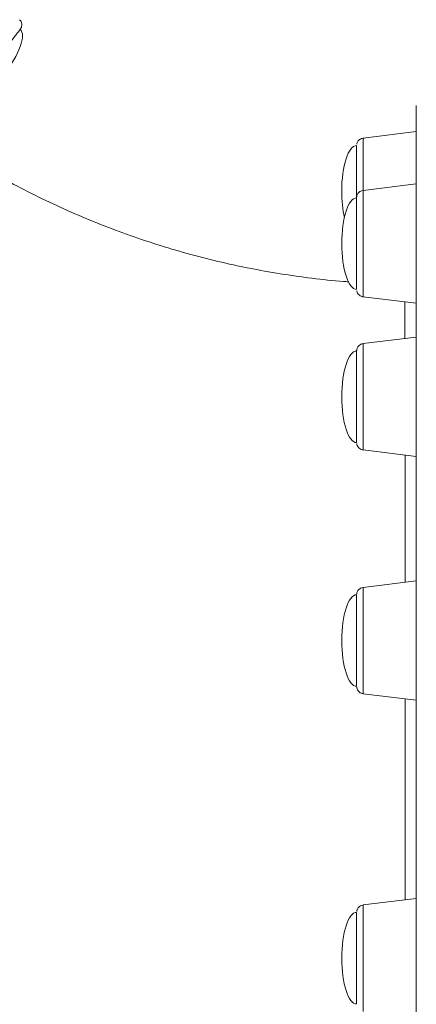
# Model space of a CAD drawing. Units: millimetres. Extents: x -13680 to 26242, y -5393 to 9518.
# Drawn here: x -7245 to -7139, y 5712 to 5976 of the extents above; entities that cross this region are included whole.
import ezdxf

# ---------------------------------------------------------------- set-up
doc = ezdxf.new("R2010")
doc.units = ezdxf.units.MM

msp = doc.modelspace()

# ---------------------------------------------------------------- linework, layer by layer
at = {"color": 7, "linetype": 'Continuous', "lineweight": 15}
for p, q in [((-7138.56, 5953.15), (-7138.56, 5946.15)), ((-7138.56, 5946.15), (-7152.8, 5944.4)), ((-7138.56, 5945.22), (-7138.56, 5946.15)), ((-7154.55, 5928.36), (-7154.55, 5942.41)), ((-7138.56, 5932.14), (-7152.8, 5930.39)), ((-7138.56, 5931.6), (-7138.56, 5932.14)), ((-7138.56, 5929.55), (-7138.56, 5931.6)), ((-7154.55, 5927.99), (-7154.55, 5928.41)), ((-7152.8, 5901.89), (-7138.56, 5900.14)), ((-7138.56, 5891.08), (-7152.8, 5889.33)), ((-7138.56, 5888.94), (-7138.56, 5890.76)), ((-7154.55, 5885.71), (-7154.55, 5887.34)), ((-7138.56, 5885.67), (-7138.56, 5888.94)), ((-7154.55, 5862.82), (-7154.55, 5885.71)), ((-7152.8, 5860.83), (-7138.56, 5859.08)), ((-7138.55, 5825.77), (-7152.8, 5824.02)), ((-7138.55, 5821.08), (-7138.55, 5823.98)), ((-7154.55, 5818.44), (-7154.55, 5822.03)), ((-7138.55, 5817.07), (-7138.55, 5821.08)), ((-7154.55, 5797.5), (-7154.55, 5818.44)), ((-7152.8, 5795.52), (-7138.55, 5793.77)), ((-7138.55, 5740.65), (-7152.8, 5738.9)), ((-7138.55, 5732.65), (-7138.55, 5736.56)), ((-7138.55, 5728.39), (-7138.55, 5732.65))]:
    msp.add_line(p, q, dxfattribs=at)
at = {"color": 8, "linetype": 'Continuous', "lineweight": 15}
for p, q in [((-7152.8, 5944.4), (-7152.8, 5930.37)), ((-7138.56, 5934.36), (-7138.56, 5932.14)), ((-7152.8, 5930.39), (-7152.8, 5901.89)), ((-7152.8, 5889.33), (-7152.8, 5860.83)), ((-7152.8, 5824.02), (-7152.8, 5795.52)), ((-7138.55, 5801.88), (-7138.55, 5740.65)), ((-7152.8, 5738.9), (-7152.8, 5710.39))]:
    msp.add_line(p, q, dxfattribs=at)
at = {"color": 8, "linetype": 'Continuous', "lineweight": 15, "flags": 128}
for points in [[(-7138.55, 5709.83), (-7138.55, 5720.84), (-7138.55, 5731.68), (-7138.55, 5742.35), (-7138.55, 5752.84), (-7138.55, 5763.14), (-7138.55, 5773.25), (-7138.55, 5783.14), (-7138.55, 5792.83), (-7138.55, 5802.29), (-7138.55, 5811.53), (-7138.55, 5820.53), (-7138.55, 5829.28), (-7138.55, 5837.79), (-7138.55, 5846.04), (-7138.55, 5854.02), (-7138.55, 5861.73), (-7138.55, 5869.17), (-7138.56, 5876.32), (-7138.56, 5883.19), (-7138.56, 5889.75), (-7138.56, 5896.03), (-7138.56, 5901.99), (-7138.56, 5907.65), (-7138.56, 5912.99), (-7138.56, 5918.01), (-7138.56, 5922.71), (-7138.56, 5927.09), (-7138.56, 5931.14), (-7138.56, 5934.85), (-7138.56, 5938.22), (-7138.56, 5941.26), (-7138.56, 5943.96), (-7138.56, 5946.31), (-7138.56, 5948.32), (-7138.56, 5949.98), (-7138.56, 5951.29), (-7138.56, 5952.26), (-7138.56, 5952.87), (-7138.56, 5953.14), (-7138.56, 5953.15)], [(-7138.56, 5916.22), (-7138.56, 5913.56), (-7138.56, 5909.59), (-7138.56, 5905.29), (-7138.56, 5900.67), (-7138.56, 5895.72), (-7138.56, 5891.08)], [(-7138.56, 5871.01), (-7138.56, 5866.29), (-7138.56, 5859.5), (-7138.56, 5852.43), (-7138.55, 5845.07), (-7138.55, 5837.44), (-7138.55, 5829.54), (-7138.55, 5825.77)], [(-7138.55, 5713.38), (-7138.55, 5705.62), (-7138.55, 5694.74), (-7138.55, 5683.72), (-7138.55, 5672.55), (-7138.55, 5661.26), (-7138.55, 5649.84), (-7138.55, 5641.37)]]:
    msp.add_lwpolyline(points, dxfattribs=at)
at = {"color": 7, "linetype": 'Continuous', "lineweight": 15, "flags": 128}
for points in [[(-7154.55, 5903.88), (-7154.55, 5904.04), (-7154.55, 5904.55), (-7154.55, 5905.39), (-7154.55, 5906.54), (-7154.55, 5907.97), (-7154.55, 5909.64), (-7154.55, 5911.49), (-7154.55, 5913.47), (-7154.55, 5915.54), (-7154.55, 5917.61), (-7154.55, 5919.65), (-7154.55, 5921.59), (-7154.55, 5923.37), (-7154.55, 5924.94), (-7154.55, 5926.26), (-7154.55, 5927.28), (-7154.55, 5927.99)], [(-7154.55, 5730.78), (-7154.55, 5732.49), (-7154.55, 5733.97), (-7154.55, 5735.18), (-7154.55, 5736.09), (-7154.55, 5736.67), (-7154.55, 5736.91), (-7154.55, 5736.91)], [(-7154.55, 5712.38), (-7154.55, 5712.4), (-7154.55, 5712.69), (-7154.55, 5713.33), (-7154.55, 5714.29), (-7154.55, 5715.55), (-7154.55, 5717.08), (-7154.55, 5718.82), (-7154.55, 5720.72), (-7154.55, 5722.74), (-7154.55, 5724.82), (-7154.55, 5726.89), (-7154.55, 5728.9), (-7154.55, 5730.78)]]:
    msp.add_lwpolyline(points, dxfattribs=at)
at = {"color": 7, "linetype": 'Continuous', "lineweight": 15}
for centre, major_axis, start_param, end_param in [((-7252.29, 5963.86), (7.56, 9.66), 4.712389, 6.283185), ((-7154.56, 5930.15), (0, 12.27), 0, 1.570796), ((-7154.56, 5930.15), (0, -12.27), 4.712389, 5.32001), ((-7154.55, 5916.14), (0, 12.27), 0, 1.570796), ((-7154.55, 5916.14), (0, -12.27), 4.712389, 6.283185), ((-7154.55, 5875.08), (0, 12.27), 0, 1.570796), ((-7154.55, 5875.08), (0, -12.27), 4.712389, 6.283185), ((-7154.55, 5809.77), (0, 12.27), 0, 1.570796), ((-7154.55, 5809.77), (0, -12.27), 4.712389, 6.283185), ((-7154.55, 5724.65), (0, 12.27), 0, 1.570796), ((-7154.55, 5724.65), (0, -12.27), 4.712389, 6.283185)]:
    msp.add_ellipse(centre, major_axis=major_axis, ratio=0.326105, start_param=start_param, end_param=end_param, dxfattribs=at)
for points, knots in [([(-7252.29, 5963.86), (-7252.08, 5964.13), (-7251.46, 5964.91), (-7250.45, 5966.21), (-7249.3, 5967.68), (-7248.22, 5969.06), (-7247.25, 5970.3), (-7246.4, 5971.38), (-7245.71, 5972.26), (-7245.19, 5972.93), (-7244.85, 5973.36), (-7244.74, 5973.5), (-7244.73, 5973.51), (-7244.73, 5973.51), (-7244.73, 5973.52), (-7244.73, 5973.52), (-7244.73, 5973.52), (-7244.72, 5973.52), (-7244.71, 5973.54), (-7244.64, 5973.63), (-7244.53, 5973.81), (-7244.37, 5974.18), (-7244.27, 5974.68), (-7244.36, 5975.32), (-7244.57, 5975.84), (-7244.83, 5976.06), (-7244.91, 5976.14)], [0, 0, 0, 0, 0.046654, 0.135562, 0.224539, 0.313511, 0.402487, 0.491465, 0.580442, 0.669418, 0.758393, 0.84737, 0.867097, 0.868528, 0.869307, 0.869686, 0.869825, 0.869992, 0.870444, 0.871922, 0.886042, 0.898972, 0.926552, 0.954308, 0.985173, 1, 1, 1, 1]), ([(-7138.56, 5931.97), (-7138.56, 5933.16), (-7138.56, 5936.33), (-7138.56, 5940.1), (-7138.56, 5943.28), (-7138.56, 5945.02), (-7138.56, 5945.14), (-7138.56, 5945.18)], [0, 0, 0, 0, 0.141152, 0.373683, 0.61297, 0.852451, 1, 1, 1, 1]), ([(-7156.73, 5905.89), (-7157.18, 5905.92), (-7160.47, 5906.13), (-7166.57, 5906.83), (-7175.02, 5908), (-7183.41, 5909.51), (-7191.73, 5911.33), (-7199.99, 5913.45), (-7208.16, 5915.88), (-7216.24, 5918.61), (-7224.2, 5921.64), (-7232.05, 5924.96), (-7239.78, 5928.57), (-7247.36, 5932.46), (-7254.79, 5936.64), (-7260.87, 5940.31), (-7264.4, 5942.68), (-7265.58, 5943.47)], [0, 0, 0, 0, 0.011772, 0.084983, 0.158195, 0.231405, 0.304617, 0.377827, 0.451038, 0.524249, 0.597461, 0.670672, 0.743882, 0.817095, 0.890305, 0.963516, 1, 1, 1, 1]), ([(-7152.56, 5944.41), (-7152.8, 5944.39), (-7153.24, 5944.34), (-7153.77, 5944.03), (-7154.13, 5943.67), (-7154.35, 5943.32), (-7154.47, 5943.02), (-7154.51, 5942.84), (-7154.52, 5942.77)], [0, 0, 0, 0, 0.262294, 0.4747, 0.651573, 0.800758, 0.922974, 1, 1, 1, 1]), ([(-7138.56, 5934.35), (-7138.56, 5934.34), (-7138.56, 5934.24), (-7138.56, 5933.74), (-7138.56, 5933.03), (-7138.56, 5932.37), (-7138.56, 5932.14)], [0, 0, 0, 0, 0.032451, 0.414765, 0.797341, 1, 1, 1, 1]), ([(-7152.83, 5930.38), (-7153.04, 5930.34), (-7153.44, 5930.25), (-7153.91, 5929.91), (-7154.21, 5929.55), (-7154.4, 5929.21), (-7154.5, 5928.91), (-7154.53, 5928.72), (-7154.54, 5928.64), (-7154.54, 5928.64)], [0, 0, 0, 0, 0.250805, 0.460849, 0.637833, 0.786219, 0.905754, 0.994446, 1, 1, 1, 1]), ([(-7138.56, 5890.61), (-7138.56, 5891.59), (-7138.56, 5896.66), (-7138.56, 5904.67), (-7138.56, 5914.49), (-7138.55, 5922.92), (-7138.56, 5927.44), (-7138.56, 5929.66)], [0, 0, 0, 0, 0.056441, 0.294448, 0.532649, 0.770656, 1, 1, 1, 1]), ([(-7138.56, 5916.21), (-7138.56, 5915.55), (-7138.56, 5913.78), (-7138.55, 5910.55), (-7138.56, 5906.56), (-7138.56, 5902.27), (-7138.56, 5897.68), (-7138.56, 5893.94), (-7138.56, 5891.65), (-7138.56, 5891.08)], [0, 0, 0, 0, 0.099503, 0.26853, 0.437556, 0.606582, 0.775609, 0.944635, 1, 1, 1, 1]), ([(-7154.51, 5903.48), (-7154.48, 5903.36), (-7154.4, 5903.05), (-7154.12, 5902.57), (-7153.62, 5902.15), (-7153.14, 5901.91), (-7152.85, 5901.91), (-7152.8, 5901.91)], [0, 0, 0, 0, 0.144038, 0.388821, 0.654737, 0.936538, 1, 1, 1, 1]), ([(-7152.83, 5889.31), (-7153.03, 5889.27), (-7153.41, 5889.2), (-7153.86, 5888.89), (-7154.19, 5888.53), (-7154.39, 5888.18), (-7154.49, 5887.88), (-7154.53, 5887.66), (-7154.54, 5887.55), (-7154.55, 5887.53)], [0, 0, 0, 0, 0.219091, 0.430065, 0.607283, 0.756216, 0.876888, 0.967481, 1, 1, 1, 1]), ([(-7138.55, 5823.95), (-7138.55, 5829.05), (-7138.55, 5839.75), (-7138.55, 5854.64), (-7138.56, 5868.79), (-7138.56, 5879.11), (-7138.56, 5884.37), (-7138.56, 5885.72)], [0, 0, 0, 0, 0.217672, 0.456338, 0.688271, 0.920382, 1, 1, 1, 1]), ([(-7138.56, 5871.06), (-7138.56, 5870.87), (-7138.56, 5868.69), (-7138.56, 5864.27), (-7138.55, 5857.78), (-7138.56, 5851), (-7138.55, 5843.99), (-7138.55, 5836.71), (-7138.55, 5830.64), (-7138.55, 5826.91), (-7138.55, 5825.77)], [0, 0, 0, 0, 0.014452, 0.167509, 0.320566, 0.473623, 0.62668, 0.779737, 0.932794, 1, 1, 1, 1]), ([(-7154.53, 5862.56), (-7154.52, 5862.48), (-7154.48, 5862.18), (-7154.27, 5861.73), (-7153.87, 5861.27), (-7153.38, 5860.94), (-7152.99, 5860.89), (-7152.83, 5860.86)], [0, 0, 0, 0, 0.100349, 0.34358, 0.554866, 0.808032, 1, 1, 1, 1]), ([(-7152.85, 5824.01), (-7153.07, 5823.95), (-7153.46, 5823.86), (-7153.92, 5823.52), (-7154.22, 5823.16), (-7154.41, 5822.82), (-7154.5, 5822.52), (-7154.54, 5822.33), (-7154.54, 5822.24), (-7154.54, 5822.23)], [0, 0, 0, 0, 0.25037, 0.458268, 0.63356, 0.780417, 0.89841, 0.985606, 1, 1, 1, 1]), ([(-7138.55, 5736.17), (-7138.55, 5740.34), (-7138.55, 5751.31), (-7138.55, 5768.28), (-7138.55, 5787.08), (-7138.55, 5803.43), (-7138.55, 5813.1), (-7138.55, 5817.13)], [0, 0, 0, 0, 0.141869, 0.372776, 0.603861, 0.834769, 1, 1, 1, 1]), ([(-7138.55, 5801.88), (-7138.55, 5800.2), (-7138.55, 5795.74), (-7138.55, 5788.24), (-7138.55, 5779.41), (-7138.55, 5770.38), (-7138.55, 5761.16), (-7138.55, 5751.74), (-7138.55, 5744.9), (-7138.55, 5741.15), (-7138.55, 5740.65)], [0, 0, 0, 0, 0.088738, 0.236825, 0.384912, 0.532999, 0.681086, 0.829174, 0.977261, 1, 1, 1, 1]), ([(-7154.54, 5797.32), (-7154.53, 5797.23), (-7154.5, 5796.96), (-7154.31, 5796.49), (-7153.9, 5795.98), (-7153.38, 5795.62), (-7152.98, 5795.57), (-7152.83, 5795.55)], [0, 0, 0, 0, 0.0941, 0.3152, 0.556916, 0.823613, 1, 1, 1, 1]), ([(-7152.8, 5738.88), (-7152.84, 5738.88), (-7153.1, 5738.89), (-7153.52, 5738.69), (-7153.96, 5738.36), (-7154.25, 5738), (-7154.42, 5737.66), (-7154.5, 5737.4), (-7154.52, 5737.25), (-7154.53, 5737.2)], [0, 0, 0, 0, 0.045731, 0.301364, 0.508171, 0.682905, 0.828777, 0.945198, 1, 1, 1, 1]), ([(-7138.55, 5633.65), (-7138.55, 5635.62), (-7138.55, 5645.23), (-7138.55, 5662.1), (-7138.55, 5684.4), (-7138.55, 5706.28), (-7138.55, 5721.16), (-7138.55, 5728.45), (-7138.55, 5728.8)], [0, 0, 0, 0, 0.059343, 0.288365, 0.517209, 0.752701, 0.988385, 1, 1, 1, 1]), ([(-7138.55, 5713.47), (-7138.55, 5713.12), (-7138.55, 5709.41), (-7138.55, 5702.21), (-7138.55, 5691.87), (-7138.55, 5681.38), (-7138.55, 5670.77), (-7138.55, 5660.05), (-7138.55, 5650.3), (-7138.55, 5644.08), (-7138.55, 5641.52)], [0, 0, 0, 0, 0.015414, 0.162306, 0.309199, 0.456092, 0.602985, 0.749878, 0.89677, 1, 1, 1, 1])]:
    msp.add_open_spline(points, degree=3, knots=knots, dxfattribs=at)
at = {"color": 8, "linetype": 'Continuous', "lineweight": 15}
for points, knots in [([(-7141.59, 5890.71), (-7141.59, 5890.83), (-7141.59, 5893.05), (-7141.59, 5896.24), (-7141.59, 5899.4), (-7141.59, 5900.42), (-7141.59, 5900.52)], [0, 0, 0, 0, 0.025785, 0.4886, 0.951059, 1, 1, 1, 1]), ([(-7141.58, 5825.4), (-7141.58, 5828.94), (-7141.58, 5836.8), (-7141.58, 5847.69), (-7141.58, 5855.51), (-7141.58, 5859.09), (-7141.58, 5859.45)], [0, 0, 0, 0, 0.280389, 0.620753, 0.960855, 1, 1, 1, 1]), ([(-7141.57, 5740.28), (-7141.57, 5741.85), (-7141.57, 5749.34), (-7141.57, 5762.08), (-7141.57, 5778.46), (-7141.57, 5789.12), (-7141.57, 5794.13), (-7141.57, 5794.14)], [0, 0, 0, 0, 0.080542, 0.384044, 0.687313, 0.99939, 1, 1, 1, 1])]:
    msp.add_open_spline(points, degree=3, knots=knots, dxfattribs=at)

doc.saveas('drawing.dxf')
